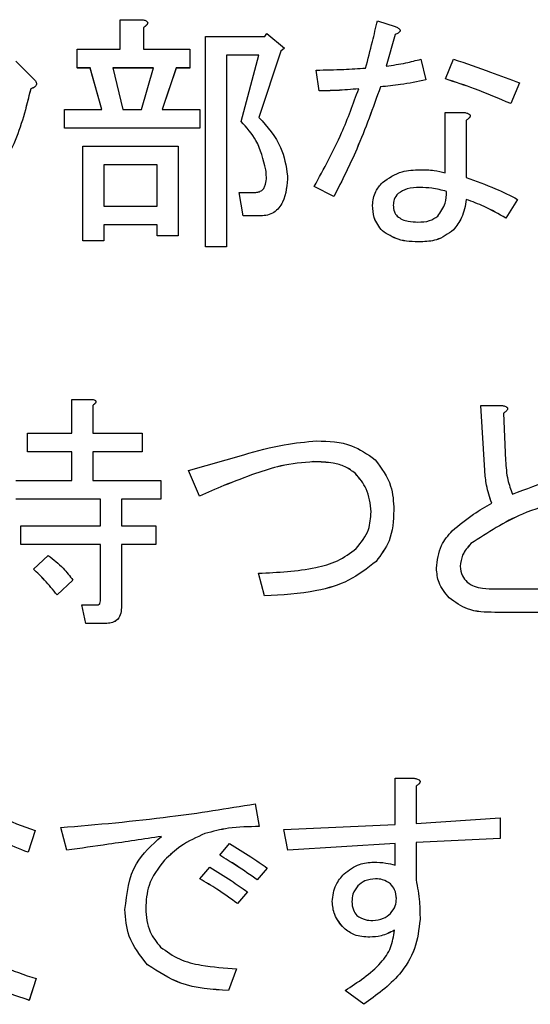
# Model space of a CAD drawing. Units: millimetres. Extents: x 9 to 594, y 15 to 411.
# Drawn here: x 109 to 111, y 95 to 98 of the extents above; entities that cross this region are included whole.
import ezdxf

# ---------------------------------------------------------------- set-up
doc = ezdxf.new("R2010")
doc.units = ezdxf.units.MM

msp = doc.modelspace()

# ---------------------------------------------------------------- linework, layer by layer
at = {"color": 7, "linetype": 'Continuous', "lineweight": 25}
for p, q in [((109.1274, 98.1088), (109.2062, 98.1088)), ((109.1274, 98.0046), (109.1274, 98.1088)), ((109.2245, 98.0975), (109.2245, 98.0977)), ((110.0332, 98.1053), (110.0957, 98.0845)), ((109.2096, 98.081), (109.2096, 98.0046)), ((109.637, 98.0497), (109.644, 98.0602)), ((109.644, 98.0602), (109.7065, 98.008)), ((110.0957, 98.0567), (110.0645, 97.9455)), ((110.0957, 98.0566), (110.0645, 97.9455)), ((110.0957, 98.0567), (110.0957, 98.0566)), ((110.1131, 98.0705), (110.1131, 98.0706)), ((109.4275, 98.0497), (109.637, 98.0497)), ((109.4275, 97.3098), (109.4275, 98.0497)), ((108.9768, 97.9388), (108.9768, 98.0046)), ((108.9768, 98.0046), (109.1274, 98.0046)), ((109.2096, 98.0046), (109.373, 98.0046)), ((109.373, 98.0046), (109.373, 97.9388)), ((109.6926, 97.9976), (109.6162, 97.7649)), ((109.6926, 97.9975), (109.6162, 97.7648)), ((109.7065, 98.008), (109.6926, 97.9975)), ((109.7065, 98.008), (109.6926, 97.9976)), ((109.6926, 97.9976), (109.6926, 97.9975)), ((109.7065, 98.008), (109.7065, 98.008)), ((108.7606, 97.9629), (108.8231, 97.9004)), ((109.6162, 97.984), (109.5015, 97.984)), ((109.5015, 97.984), (109.5015, 97.3098)), ((109.6162, 97.9839), (109.5015, 97.9839)), ((109.5537, 97.751), (109.6162, 97.984)), ((110.1861, 97.9698), (110.2035, 97.8969)), ((110.273, 97.9004), (110.3008, 97.9698)), ((109.022, 97.9388), (108.9768, 97.9388)), ((108.9768, 97.9388), (108.9768, 97.9387)), ((109.022, 97.9387), (108.9768, 97.9387)), ((109.0637, 97.7927), (109.022, 97.9388)), ((109.022, 97.9388), (109.022, 97.9387)), ((109.0637, 97.7927), (109.022, 97.9387)), ((109.1019, 97.9388), (109.1367, 97.7927)), ((109.2444, 97.9388), (109.1019, 97.9388)), ((109.2444, 97.9387), (109.1019, 97.9387)), ((109.2027, 97.7927), (109.2444, 97.9388)), ((109.3243, 97.9388), (109.2757, 97.7927)), ((109.3243, 97.9387), (109.2757, 97.7927)), ((109.373, 97.9388), (109.3243, 97.9388)), ((109.3243, 97.9388), (109.3243, 97.9387)), ((109.373, 97.9387), (109.3243, 97.9387)), ((109.373, 97.9388), (109.373, 97.9387)), ((109.8282, 97.8587), (109.8177, 97.9316)), ((109.8177, 97.9316), (109.8177, 97.9315)), ((109.8282, 97.8586), (109.8177, 97.9315)), ((108.8331, 97.8827), (108.8331, 97.8828)), ((110.2035, 97.8969), (110.2035, 97.8968)), ((110.273, 97.9004), (110.273, 97.9003)), ((110.5336, 97.8865), (110.5023, 97.8135)), ((110.5336, 97.8864), (110.5023, 97.8134)), ((110.5336, 97.8865), (110.5336, 97.8864)), ((108.8127, 97.8656), (108.8127, 97.8655)), ((109.8282, 97.8587), (109.8282, 97.8586)), ((110.0436, 97.8726), (110.0436, 97.8725)), ((110.5023, 97.8135), (110.5023, 97.8134)), ((108.9316, 97.7927), (109.0637, 97.7927)), ((108.9316, 97.7269), (108.9316, 97.7927)), ((109.1367, 97.7927), (109.2027, 97.7927)), ((109.2757, 97.7927), (109.4077, 97.7927)), ((109.4077, 97.7927), (109.4077, 97.7269)), ((110.2719, 97.5704), (110.2719, 97.7823)), ((110.2719, 97.7823), (110.339, 97.7823)), ((109.5537, 97.751), (109.5537, 97.7509)), ((110.3459, 97.7545), (110.3459, 97.553)), ((110.36, 97.7704), (110.36, 97.7705)), ((109.4077, 97.7269), (108.9316, 97.7269)), ((108.9316, 97.7269), (108.9316, 97.7268)), ((109.4077, 97.7268), (108.9316, 97.7268)), ((109.4077, 97.7269), (109.4077, 97.7268)), ((108.9966, 97.6642), (109.3313, 97.6642)), ((108.9966, 97.3307), (108.9966, 97.6642)), ((109.3313, 97.6642), (109.3313, 97.348)), ((109.0706, 97.5984), (109.0706, 97.4523)), ((109.2573, 97.5984), (109.0706, 97.5984)), ((109.2573, 97.5983), (109.0706, 97.5983)), ((109.2573, 97.4523), (109.2573, 97.5984)), ((109.6405, 97.5808), (109.6405, 97.5807)), ((109.717, 97.5599), (109.717, 97.5599)), ((109.5606, 97.4187), (109.5467, 97.5009)), ((109.5467, 97.5009), (109.6023, 97.5009)), ((109.5467, 97.5009), (109.5467, 97.5008)), ((109.5606, 97.4186), (109.5467, 97.5008)), ((109.8108, 97.5217), (109.8108, 97.5216)), ((109.8803, 97.487), (109.8108, 97.5217)), ((109.8803, 97.4869), (109.8108, 97.5216)), ((110.1826, 97.5183), (110.1826, 97.5182)), ((109.8803, 97.487), (109.8803, 97.4869)), ((110.1062, 97.4974), (110.1062, 97.4973)), ((110.3459, 97.4766), (110.3459, 97.4765)), ((110.5266, 97.4766), (110.4849, 97.4106)), ((110.5266, 97.4765), (110.4849, 97.4105)), ((110.5266, 97.4766), (110.5266, 97.4765)), ((109.0706, 97.4523), (109.2573, 97.4523)), ((110.0158, 97.4557), (110.0158, 97.4556)), ((109.6231, 97.4187), (109.5606, 97.4187)), ((109.5606, 97.4187), (109.5606, 97.4186)), ((109.6231, 97.4186), (109.5606, 97.4186)), ((109.6231, 97.4187), (109.6231, 97.4186)), ((110.4849, 97.4106), (110.4849, 97.4105)), ((109.2573, 97.3865), (109.0706, 97.3865)), ((109.0706, 97.3865), (109.0706, 97.3307)), ((109.2573, 97.3864), (109.0706, 97.3864)), ((109.2573, 97.348), (109.2573, 97.3865)), ((110.0506, 97.3654), (110.0506, 97.3653)), ((110.3008, 97.3689), (110.3008, 97.3688)), ((108.9966, 97.3307), (108.9966, 97.3306)), ((109.0706, 97.3307), (108.9966, 97.3307)), ((109.0706, 97.3306), (108.9966, 97.3306)), ((109.0706, 97.3307), (109.0706, 97.3306)), ((109.3313, 97.348), (109.2573, 97.348)), ((109.3313, 97.348), (109.2573, 97.348)), ((109.2573, 97.348), (109.2573, 97.348)), ((109.3313, 97.348), (109.3313, 97.348)), ((110.1861, 97.3272), (110.1861, 97.3271)), ((109.5015, 97.3098), (109.4275, 97.3098)), ((109.4275, 97.3098), (109.4275, 97.3097)), ((109.5015, 97.3097), (109.4275, 97.3097)), ((109.5015, 97.3098), (109.5015, 97.3097)), ((108.9571, 96.6543), (108.9571, 96.7724)), ((108.9571, 96.7724), (109.0277, 96.7724)), ((109.0311, 96.7516), (109.0311, 96.6543)), ((109.0425, 96.7647), (109.0425, 96.7648)), ((110.3973, 96.7516), (110.4703, 96.7516)), ((110.4112, 96.5223), (110.3973, 96.7516)), ((110.3973, 96.7516), (110.3973, 96.7515)), ((110.4112, 96.5222), (110.3973, 96.7515)), ((110.4913, 96.7398), (110.4913, 96.7399)), ((110.4772, 96.7238), (110.4842, 96.5571)), ((108.8018, 96.5886), (108.8018, 96.6543)), ((108.8018, 96.6543), (108.9571, 96.6543)), ((109.0311, 96.6543), (109.2049, 96.6543)), ((109.2049, 96.6543), (109.2049, 96.5886)), ((108.9571, 96.5886), (108.8018, 96.5886)), ((108.8018, 96.5886), (108.8018, 96.5885)), ((108.9571, 96.5885), (108.8018, 96.5885)), ((108.9571, 96.4876), (108.9571, 96.5886)), ((109.2049, 96.5886), (109.0311, 96.5886)), ((109.0311, 96.5886), (109.0311, 96.4876)), ((109.2049, 96.5885), (109.0311, 96.5885)), ((109.2049, 96.5886), (109.2049, 96.5885)), ((109.3682, 96.5223), (109.5628, 96.5779)), ((109.8095, 96.5536), (109.8095, 96.5535)), ((109.4064, 96.432), (109.3682, 96.5223)), ((109.3682, 96.5223), (109.3682, 96.5222)), ((109.4064, 96.4319), (109.3682, 96.5222)), ((109.6045, 96.5119), (109.6045, 96.5118)), ((109.9555, 96.5119), (109.9555, 96.5118)), ((110.4112, 96.5223), (110.4112, 96.5222)), ((108.7601, 96.4876), (108.9571, 96.4876)), ((109.0311, 96.4876), (109.2709, 96.4876)), ((109.2709, 96.4876), (109.2709, 96.4218)), ((109.4064, 96.432), (109.4064, 96.4319)), ((109.0579, 96.4218), (108.7601, 96.4218)), ((109.0579, 96.4218), (108.7601, 96.4218)), ((109.0579, 96.3278), (109.0579, 96.4218)), ((109.2709, 96.4218), (109.1319, 96.4218)), ((109.2709, 96.4218), (109.1319, 96.4218)), ((109.1319, 96.4218), (109.1319, 96.3278)), ((109.2709, 96.4218), (109.2709, 96.4218)), ((110.091, 96.3834), (110.091, 96.3833)), ((108.7775, 96.2621), (108.7775, 96.3278)), ((108.7775, 96.3278), (109.0579, 96.3278)), ((109.1319, 96.3278), (109.2535, 96.3278)), ((109.2535, 96.3278), (109.2535, 96.2621)), ((109.0579, 96.2621), (108.7775, 96.2621)), ((108.7775, 96.2621), (108.7775, 96.262)), ((109.0579, 96.262), (108.7775, 96.262)), ((109.0579, 96.0638), (109.0579, 96.2621)), ((109.2535, 96.2621), (109.1319, 96.2621)), ((109.1319, 96.2621), (109.1319, 96.0395)), ((109.2535, 96.262), (109.1319, 96.262)), ((109.2535, 96.2621), (109.2535, 96.262)), ((110.3625, 96.2653), (110.3625, 96.2652)), ((108.8226, 96.175), (108.8748, 96.2236)), ((110.0284, 96.2027), (110.0284, 96.2027)), ((108.8226, 96.175), (108.8226, 96.1749)), ((109.6358, 96.0812), (109.6149, 96.1611)), ((109.6149, 96.1611), (109.6149, 96.161)), ((109.6358, 96.0811), (109.6149, 96.161)), ((110.2409, 96.1784), (110.2409, 96.1783)), ((108.9616, 96.1367), (108.906, 96.0846)), ((108.9616, 96.1367), (108.906, 96.0846)), ((108.9616, 96.1367), (108.9616, 96.1367)), ((108.906, 96.0846), (108.906, 96.0846)), ((109.6358, 96.0812), (109.6358, 96.0811)), ((110.4494, 96.1055), (110.783, 96.1055)), ((108.9929, 96.0499), (109.0485, 96.0499)), ((109.0068, 95.9842), (108.9929, 96.0499)), ((108.9929, 96.0499), (108.9929, 96.0498)), ((109.0068, 95.9841), (108.9929, 96.0498)), ((110.2861, 96.0742), (110.2861, 96.0741)), ((109.1319, 96.0395), (109.1319, 96.0394)), ((110.783, 96.0233), (110.4459, 96.0233)), ((110.4459, 96.0233), (110.4459, 96.0232)), ((110.783, 96.0232), (110.4459, 96.0232)), ((109.0068, 95.9842), (109.0068, 95.9841)), ((109.0763, 95.9842), (109.0068, 95.9842)), ((109.0763, 95.9841), (109.0068, 95.9841)), ((109.0763, 95.9842), (109.0763, 95.9841)), ((110.0953, 95.2763), (110.0953, 95.4396)), ((110.0953, 95.4396), (110.1624, 95.4396)), ((110.1834, 95.4277), (110.1834, 95.4278)), ((110.1694, 95.4118), (110.1694, 95.2798)), ((109.6032, 95.3492), (109.6171, 95.2693)), ((110.1694, 95.2798), (110.4647, 95.3006)), ((110.4647, 95.3006), (110.4647, 95.2277)), ((108.8283, 95.2555), (108.804, 95.179)), ((108.8283, 95.2554), (108.804, 95.1789)), ((108.8283, 95.2555), (108.8283, 95.2554)), ((108.9395, 95.186), (108.9186, 95.2659)), ((108.9186, 95.2659), (108.9186, 95.2658)), ((108.9395, 95.1859), (108.9186, 95.2658)), ((109.6171, 95.2693), (109.6171, 95.2693)), ((109.7037, 95.2589), (110.0953, 95.2763)), ((109.7176, 95.186), (109.7037, 95.2589)), ((109.7037, 95.2589), (109.7037, 95.2588)), ((109.7176, 95.1859), (109.7037, 95.2588)), ((109.426, 95.245), (109.426, 95.2449)), ((110.4647, 95.2277), (110.1694, 95.2138)), ((110.4647, 95.2276), (110.1694, 95.2137)), ((110.1694, 95.2138), (110.1694, 95.0818)), ((110.4647, 95.2277), (110.4647, 95.2276)), ((108.804, 95.179), (108.804, 95.1789)), ((108.9395, 95.186), (108.9395, 95.1859)), ((109.4781, 95.1686), (109.5129, 95.2103)), ((110.0953, 95.2103), (109.7176, 95.186)), ((110.0953, 95.2102), (109.7176, 95.1859)), ((109.7176, 95.186), (109.7176, 95.1859)), ((110.0953, 95.1339), (110.0953, 95.2103)), ((109.2835, 95.1512), (109.2835, 95.1512)), ((109.4781, 95.1686), (109.4781, 95.1685)), ((109.4086, 95.0852), (109.4434, 95.1269)), ((109.6449, 95.1235), (109.6102, 95.0818)), ((109.6449, 95.1234), (109.6102, 95.0817)), ((109.6449, 95.1235), (109.6449, 95.1234)), ((109.4086, 95.0852), (109.4086, 95.0852)), ((109.6102, 95.0818), (109.6102, 95.0817)), ((110.0269, 95.0852), (110.0269, 95.0852)), ((109.5754, 95.0401), (109.5407, 94.9984)), ((109.5754, 95.04), (109.5407, 94.9983)), ((109.5754, 95.0401), (109.5754, 95.04)), ((109.9643, 95.0609), (109.9643, 95.0608)), ((110.079, 95.0679), (110.079, 95.0678)), ((109.874, 95.0053), (109.874, 95.0053)), ((109.1445, 94.9776), (109.1445, 94.9775)), ((109.5407, 94.9984), (109.5407, 94.9983)), ((110.1833, 94.9428), (110.1833, 94.9427)), ((109.9157, 94.9116), (109.9157, 94.9115)), ((110.006, 94.8803), (110.006, 94.8802)), ((109.2244, 94.783), (109.2244, 94.7829)), ((109.5372, 94.7691), (109.5094, 94.6927)), ((109.5372, 94.769), (109.5094, 94.6926)), ((109.5372, 94.7691), (109.5372, 94.769)), ((108.8318, 94.7344), (108.8074, 94.658)), ((108.8318, 94.7343), (108.8074, 94.6579)), ((108.8318, 94.7344), (108.8318, 94.7343)), ((109.5094, 94.6927), (109.5094, 94.6926)), ((109.9192, 94.6927), (109.9192, 94.6926)), ((109.9852, 94.6441), (109.9192, 94.6927)), ((109.9852, 94.644), (109.9192, 94.6926)), ((108.8074, 94.658), (108.8074, 94.6579)), ((109.9852, 94.6441), (109.9852, 94.644))]:
    msp.add_line(p, q, dxfattribs=at)
for points, knots in [([(109.2062, 98.1088), (109.2099, 98.108), (109.2155, 98.1067), (109.2214, 98.1034), (109.2239, 98.1004), (109.2248, 98.0973), (109.2237, 98.094), (109.2213, 98.0905), (109.2167, 98.0859), (109.2124, 98.0829), (109.2096, 98.081)], [0, 0, 0, 0, 0.249678, 0.374414, 0.437639, 0.499533, 0.578572, 0.656984, 0.78015, 1, 1, 1, 1]), ([(109.2245, 98.0976), (109.2245, 98.0975), (109.2248, 98.0963), (109.2236, 98.0939), (109.2213, 98.0904), (109.2167, 98.0858), (109.2124, 98.0828), (109.2096, 98.0809)], [0, 0, 0, 0, 0.002924, 0.160393, 0.316611, 0.561994, 1, 1, 1, 1]), ([(109.9915, 97.9386), (109.9997, 97.9696), (110.0144, 98.025), (110.0274, 98.0808), (110.0332, 98.1053)], [0, 0, 0, 0, 0.559991, 1, 1, 1, 1]), ([(110.0957, 98.0845), (110.0993, 98.0829), (110.1048, 98.0805), (110.1105, 98.0764), (110.1127, 98.0732), (110.1134, 98.0703), (110.1125, 98.0673), (110.1099, 98.0643), (110.1044, 98.0604), (110.0993, 98.0582), (110.0957, 98.0567)], [0, 0, 0, 0, 0.249438, 0.389687, 0.444846, 0.500062, 0.570158, 0.640098, 0.750562, 1, 1, 1, 1]), ([(110.1131, 98.0705), (110.1129, 98.0694), (110.1126, 98.0672), (110.1098, 98.0642), (110.1045, 98.0604), (110.0993, 98.0581), (110.0957, 98.0566)], [0, 0, 0, 0, 0.140211, 0.280106, 0.501063, 1, 1, 1, 1]), ([(110.0645, 97.9455), (110.0874, 97.9488), (110.1284, 97.9547), (110.1685, 97.9652), (110.1861, 97.9698)], [0, 0, 0, 0, 0.559952, 1, 1, 1, 1]), ([(110.3008, 97.9698), (110.3445, 97.9551), (110.4227, 97.9288), (110.4997, 97.8994), (110.5336, 97.8865)], [0, 0, 0, 0, 0.5599872, 1, 1, 1, 1]), ([(109.8177, 97.9316), (109.8502, 97.932), (109.9082, 97.9328), (109.966, 97.9368), (109.9915, 97.9386)], [0, 0, 0, 0, 0.559978, 1, 1, 1, 1]), ([(108.8231, 97.9004), (108.826, 97.8973), (108.8302, 97.8928), (108.8334, 97.8851), (108.833, 97.8785), (108.8288, 97.873), (108.8217, 97.8687), (108.8161, 97.8668), (108.8127, 97.8656)], [0, 0, 0, 0, 0.250165, 0.375281, 0.499836, 0.639361, 0.779673, 1, 1, 1, 1]), ([(108.8328, 97.8827), (108.8328, 97.8814), (108.8328, 97.8777), (108.8287, 97.8729), (108.8218, 97.8686), (108.8162, 97.8667), (108.8127, 97.8655)], [0, 0, 0, 0, 0.136, 0.37702, 0.6194, 1, 1, 1, 1]), ([(110.2035, 97.8969), (110.1739, 97.8908), (110.121, 97.8798), (110.0673, 97.8748), (110.0436, 97.8726)], [0, 0, 0, 0, 0.560047, 1, 1, 1, 1]), ([(110.2035, 97.8968), (110.1739, 97.8907), (110.121, 97.8797), (110.0673, 97.8747), (110.0436, 97.8725)], [0, 0, 0, 0, 0.560047, 1, 1, 1, 1]), ([(110.5023, 97.8135), (110.4601, 97.8315), (110.3849, 97.8636), (110.3072, 97.8891), (110.273, 97.9004)], [0, 0, 0, 0, 0.560039, 1, 1, 1, 1]), ([(110.5023, 97.8134), (110.4601, 97.8314), (110.3849, 97.8635), (110.3072, 97.889), (110.273, 97.9003)], [0, 0, 0, 0, 0.560039, 1, 1, 1, 1]), ([(108.8127, 97.8656), (108.7965, 97.7997), (108.7642, 97.668), (108.6256, 97.4619), (108.4721, 97.3761), (108.3784, 97.3237)], [0, 0, 0, 0, 0.280559, 0.560833, 1, 1, 1, 1]), ([(108.8127, 97.8655), (108.7965, 97.7996), (108.7642, 97.6679), (108.6256, 97.4619), (108.4721, 97.376), (108.3784, 97.3236)], [0, 0, 0, 0, 0.280559, 0.560833, 1, 1, 1, 1]), ([(109.8108, 97.5217), (109.8447, 97.5838), (109.9052, 97.6947), (109.9482, 97.8134), (109.9672, 97.8656)], [0, 0, 0, 0, 0.560046, 1, 1, 1, 1]), ([(109.9672, 97.8656), (109.9413, 97.8633), (109.895, 97.859), (109.8486, 97.8588), (109.8282, 97.8587)], [0, 0, 0, 0, 0.559959, 1, 1, 1, 1]), ([(109.9672, 97.8655), (109.9413, 97.8632), (109.895, 97.859), (109.8486, 97.8587), (109.8282, 97.8586)], [0, 0, 0, 0, 0.5599589, 1, 1, 1, 1]), ([(110.0436, 97.8726), (110.0175, 97.7987), (109.9708, 97.6669), (109.908, 97.542), (109.8803, 97.487)], [0, 0, 0, 0, 0.559912, 1, 1, 1, 1]), ([(110.0436, 97.8725), (110.0175, 97.7986), (109.9708, 97.6668), (109.908, 97.5419), (109.8803, 97.4869)], [0, 0, 0, 0, 0.559912, 1, 1, 1, 1]), ([(110.339, 97.7823), (110.3429, 97.7815), (110.3489, 97.7802), (110.3554, 97.7773), (110.3584, 97.7746), (110.36, 97.7723), (110.3601, 97.7693), (110.3587, 97.7655), (110.354, 97.7602), (110.3492, 97.7567), (110.3459, 97.7545)], [0, 0, 0, 0, 0.249613, 0.389473, 0.444901, 0.50023, 0.562384, 0.625531, 0.750164, 1, 1, 1, 1]), ([(109.6405, 97.5808), (109.6318, 97.6165), (109.6163, 97.6805), (109.5728, 97.7294), (109.5537, 97.751)], [0, 0, 0, 0, 0.559329, 1, 1, 1, 1]), ([(109.6162, 97.7649), (109.6457, 97.7314), (109.6983, 97.6719), (109.7113, 97.5941), (109.717, 97.5599)], [0, 0, 0, 0, 0.561799, 1, 1, 1, 1]), ([(110.3598, 97.7704), (110.3598, 97.77), (110.36, 97.7686), (110.3586, 97.7654), (110.3541, 97.7601), (110.3492, 97.7567), (110.3459, 97.7544)], [0, 0, 0, 0, 0.05413, 0.190617, 0.460001, 1, 1, 1, 1]), ([(109.6023, 97.5009), (109.6066, 97.5012), (109.6151, 97.5017), (109.627, 97.5076), (109.6353, 97.5177), (109.6443, 97.5419), (109.6422, 97.5635), (109.6405, 97.5808)], [0, 0, 0, 0, 0.125329, 0.250592, 0.375565, 0.501009, 1, 1, 1, 1]), ([(110.0506, 97.5356), (110.0729, 97.551), (110.1129, 97.5786), (110.1612, 97.5801), (110.1826, 97.5808)], [0, 0, 0, 0, 0.557738, 1, 1, 1, 1]), ([(110.1826, 97.5808), (110.1995, 97.5806), (110.2297, 97.5803), (110.259, 97.5734), (110.2719, 97.5704)], [0, 0, 0, 0, 0.560127, 1, 1, 1, 1]), ([(109.717, 97.5599), (109.7149, 97.5275), (109.7122, 97.487), (109.6873, 97.4459), (109.6694, 97.4296), (109.647, 97.42), (109.6311, 97.4191), (109.6231, 97.4186)], [0, 0, 0, 0, 0.498988, 0.624386, 0.749484, 0.874677, 1, 1, 1, 1]), ([(109.717, 97.5599), (109.7149, 97.5276), (109.7122, 97.4871), (109.6873, 97.446), (109.6694, 97.4297), (109.647, 97.4201), (109.6311, 97.4191), (109.6231, 97.4187)], [0, 0, 0, 0, 0.498988, 0.624386, 0.749484, 0.874677, 1, 1, 1, 1]), ([(110.0158, 97.4557), (110.0179, 97.4726), (110.0217, 97.5029), (110.0417, 97.5256), (110.0506, 97.5356)], [0, 0, 0, 0, 0.5587599, 1, 1, 1, 1]), ([(110.3459, 97.553), (110.3805, 97.5408), (110.4423, 97.519), (110.5009, 97.4895), (110.5266, 97.4766)], [0, 0, 0, 0, 0.559943, 1, 1, 1, 1]), ([(110.1826, 97.5183), (110.1671, 97.5182), (110.1396, 97.5181), (110.1163, 97.5037), (110.1062, 97.4974)], [0, 0, 0, 0, 0.562241, 1, 1, 1, 1]), ([(110.1826, 97.5182), (110.1671, 97.5181), (110.1396, 97.518), (110.1163, 97.5036), (110.1062, 97.4973)], [0, 0, 0, 0, 0.562241, 1, 1, 1, 1]), ([(110.2764, 97.5044), (110.2592, 97.509), (110.2284, 97.5172), (110.1966, 97.5179), (110.1826, 97.5183)], [0, 0, 0, 0, 0.559781, 1, 1, 1, 1]), ([(110.2764, 97.5043), (110.2592, 97.5089), (110.2284, 97.5171), (110.1966, 97.5178), (110.1826, 97.5182)], [0, 0, 0, 0, 0.559781, 1, 1, 1, 1]), ([(110.2452, 97.4175), (110.2557, 97.4321), (110.2745, 97.4582), (110.2758, 97.4902), (110.2764, 97.5044)], [0, 0, 0, 0, 0.558064, 1, 1, 1, 1]), ([(110.1062, 97.4974), (110.1006, 97.4905), (110.0906, 97.4783), (110.0893, 97.4626), (110.0888, 97.4557)], [0, 0, 0, 0, 0.559522, 1, 1, 1, 1]), ([(110.1062, 97.4973), (110.1006, 97.4905), (110.0906, 97.4782), (110.0893, 97.4625), (110.0888, 97.4556)], [0, 0, 0, 0, 0.559522, 1, 1, 1, 1]), ([(110.3459, 97.4766), (110.3422, 97.4544), (110.3354, 97.4148), (110.3113, 97.3829), (110.3008, 97.3689)], [0, 0, 0, 0, 0.560771, 1, 1, 1, 1]), ([(110.3459, 97.4765), (110.3422, 97.4543), (110.3354, 97.4147), (110.3113, 97.3828), (110.3008, 97.3688)], [0, 0, 0, 0, 0.560771, 1, 1, 1, 1]), ([(110.4849, 97.4106), (110.4599, 97.4249), (110.4152, 97.4504), (110.3671, 97.4686), (110.3459, 97.4766)], [0, 0, 0, 0, 0.560026, 1, 1, 1, 1]), ([(110.4849, 97.4105), (110.4599, 97.4248), (110.4152, 97.4503), (110.3671, 97.4685), (110.3459, 97.4765)], [0, 0, 0, 0, 0.560026, 1, 1, 1, 1]), ([(110.0506, 97.3654), (110.0391, 97.3805), (110.0187, 97.4074), (110.0167, 97.4409), (110.0158, 97.4557)], [0, 0, 0, 0, 0.558558, 1, 1, 1, 1]), ([(110.0506, 97.3653), (110.0391, 97.3804), (110.0187, 97.4073), (110.0167, 97.4408), (110.0158, 97.4556)], [0, 0, 0, 0, 0.558558, 1, 1, 1, 1]), ([(110.0888, 97.4557), (110.0893, 97.4478), (110.0901, 97.4336), (110.0989, 97.4224), (110.1027, 97.4175)], [0, 0, 0, 0, 0.560207, 1, 1, 1, 1]), ([(110.1027, 97.4175), (110.1085, 97.4131), (110.1201, 97.4043), (110.1457, 97.3979), (110.1643, 97.3971), (110.1757, 97.3967)], [0, 0, 0, 0, 0.2791966, 0.5594733, 1, 1, 1, 1]), ([(110.1757, 97.3967), (110.1898, 97.397), (110.2151, 97.3975), (110.236, 97.4114), (110.2452, 97.4175)], [0, 0, 0, 0, 0.561784, 1, 1, 1, 1]), ([(110.1861, 97.3272), (110.1586, 97.3275), (110.1096, 97.3279), (110.0685, 97.354), (110.0506, 97.3654)], [0, 0, 0, 0, 0.5621048, 1, 1, 1, 1]), ([(110.1861, 97.3271), (110.1586, 97.3274), (110.1096, 97.3278), (110.0685, 97.3539), (110.0506, 97.3653)], [0, 0, 0, 0, 0.5621048, 1, 1, 1, 1]), ([(110.3008, 97.3689), (110.2815, 97.3549), (110.247, 97.33), (110.2048, 97.328), (110.1861, 97.3272)], [0, 0, 0, 0, 0.558086, 1, 1, 1, 1]), ([(110.3008, 97.3688), (110.2815, 97.3549), (110.247, 97.3299), (110.2048, 97.328), (110.1861, 97.3271)], [0, 0, 0, 0, 0.558086, 1, 1, 1, 1]), ([(109.0277, 96.7724), (109.0306, 96.772), (109.035, 96.7714), (109.0399, 96.7693), (109.042, 96.7671), (109.0428, 96.7646), (109.0419, 96.762), (109.04, 96.7593), (109.0365, 96.7556), (109.0332, 96.7532), (109.0311, 96.7516)], [0, 0, 0, 0, 0.249506, 0.374574, 0.43753, 0.499652, 0.578496, 0.656934, 0.780218, 1, 1, 1, 1]), ([(109.0425, 96.7647), (109.0423, 96.7638), (109.042, 96.7619), (109.0399, 96.7592), (109.0366, 96.7555), (109.0333, 96.7531), (109.0311, 96.7515)], [0, 0, 0, 0, 0.156217, 0.313238, 0.560032, 1, 1, 1, 1]), ([(110.4703, 96.7516), (110.4741, 96.7508), (110.4802, 96.7496), (110.4867, 96.7466), (110.4897, 96.744), (110.4913, 96.7416), (110.4913, 96.7386), (110.4899, 96.7348), (110.4853, 96.7295), (110.4804, 96.7261), (110.4772, 96.7238)], [0, 0, 0, 0, 0.249613, 0.389473, 0.444901, 0.50023, 0.562384, 0.625531, 0.750164, 1, 1, 1, 1]), ([(110.4911, 96.7398), (110.4911, 96.7394), (110.4913, 96.738), (110.4898, 96.7347), (110.4854, 96.7294), (110.4805, 96.726), (110.4772, 96.7237)], [0, 0, 0, 0, 0.05413, 0.190617, 0.460001, 1, 1, 1, 1]), ([(109.5628, 96.5779), (109.61, 96.5913), (109.6943, 96.6153), (109.7816, 96.6231), (109.8199, 96.6265)], [0, 0, 0, 0, 0.560268, 1, 1, 1, 1]), ([(109.8199, 96.6265), (109.8621, 96.6252), (109.9373, 96.6228), (109.9982, 96.5795), (110.025, 96.5605)], [0, 0, 0, 0, 0.5611876, 1, 1, 1, 1]), ([(109.8095, 96.5536), (109.7703, 96.5502), (109.7003, 96.5442), (109.6338, 96.5218), (109.6045, 96.5119)], [0, 0, 0, 0, 0.559566, 1, 1, 1, 1]), ([(109.8095, 96.5535), (109.7703, 96.5501), (109.7003, 96.5441), (109.6338, 96.5217), (109.6045, 96.5118)], [0, 0, 0, 0, 0.559566, 1, 1, 1, 1]), ([(109.9555, 96.5119), (109.9438, 96.5207), (109.9205, 96.5383), (109.8694, 96.5512), (109.8322, 96.5527), (109.8095, 96.5536)], [0, 0, 0, 0, 0.2792256, 0.5594621, 1, 1, 1, 1]), ([(109.9555, 96.5118), (109.9438, 96.5206), (109.9205, 96.5382), (109.8694, 96.5511), (109.8322, 96.5526), (109.8095, 96.5535)], [0, 0, 0, 0, 0.2792256, 0.5594621, 1, 1, 1, 1]), ([(110.025, 96.5605), (110.0469, 96.5309), (110.0863, 96.4779), (110.0896, 96.4123), (110.091, 96.3834)], [0, 0, 0, 0, 0.558295, 1, 1, 1, 1]), ([(110.4842, 96.5571), (110.4857, 96.5344), (110.4885, 96.4938), (110.5024, 96.4557), (110.5085, 96.439)], [0, 0, 0, 0, 0.560259, 1, 1, 1, 1]), ([(109.6045, 96.5119), (109.567, 96.4982), (109.5002, 96.4737), (109.4351, 96.4447), (109.4064, 96.432)], [0, 0, 0, 0, 0.5599875, 1, 1, 1, 1]), ([(109.6045, 96.5118), (109.567, 96.4981), (109.5002, 96.4736), (109.4351, 96.4446), (109.4064, 96.4319)], [0, 0, 0, 0, 0.5599875, 1, 1, 1, 1]), ([(110.0111, 96.3764), (110.0081, 96.405), (110.0029, 96.456), (109.97, 96.4948), (109.9555, 96.5119)], [0, 0, 0, 0, 0.5592114, 1, 1, 1, 1]), ([(110.0111, 96.3763), (110.0081, 96.4049), (110.0029, 96.4559), (109.97, 96.4947), (109.9555, 96.5118)], [0, 0, 0, 0, 0.5592114, 1, 1, 1, 1]), ([(110.4355, 96.4077), (110.4285, 96.4286), (110.4159, 96.4659), (110.4126, 96.5051), (110.4112, 96.5223)], [0, 0, 0, 0, 0.55982, 1, 1, 1, 1]), ([(110.4355, 96.4076), (110.4285, 96.4285), (110.4159, 96.4658), (110.4126, 96.505), (110.4112, 96.5222)], [0, 0, 0, 0, 0.55982, 1, 1, 1, 1]), ([(110.5085, 96.439), (110.5564, 96.4574), (110.642, 96.4902), (110.7302, 96.5149), (110.7691, 96.5258)], [0, 0, 0, 0, 0.559924, 1, 1, 1, 1]), ([(110.8038, 96.4355), (110.7147, 96.4197), (110.556, 96.3916), (110.4215, 96.3038), (110.3625, 96.2653)], [0, 0, 0, 0, 0.561527, 1, 1, 1, 1]), ([(110.8038, 96.4354), (110.7147, 96.4196), (110.556, 96.3915), (110.4215, 96.3037), (110.3625, 96.2652)], [0, 0, 0, 0, 0.561527, 1, 1, 1, 1]), ([(110.2965, 96.3104), (110.321, 96.3307), (110.3647, 96.3669), (110.4139, 96.3952), (110.4355, 96.4077)], [0, 0, 0, 0, 0.559649, 1, 1, 1, 1]), ([(109.9589, 96.2479), (109.9758, 96.2691), (110.0061, 96.3071), (110.0095, 96.3552), (110.0111, 96.3764)], [0, 0, 0, 0, 0.558964, 1, 1, 1, 1]), ([(110.091, 96.3834), (110.0892, 96.3459), (110.086, 96.2791), (110.046, 96.2261), (110.0284, 96.2027)], [0, 0, 0, 0, 0.560659, 1, 1, 1, 1]), ([(110.091, 96.3833), (110.0892, 96.3458), (110.086, 96.279), (110.046, 96.226), (110.0284, 96.2027)], [0, 0, 0, 0, 0.560659, 1, 1, 1, 1]), ([(110.2409, 96.1784), (110.244, 96.2063), (110.2496, 96.2561), (110.2822, 96.2938), (110.2965, 96.3104)], [0, 0, 0, 0, 0.558974, 1, 1, 1, 1]), ([(110.3625, 96.2653), (110.3509, 96.2524), (110.3302, 96.2293), (110.3261, 96.1988), (110.3243, 96.1854)], [0, 0, 0, 0, 0.560405, 1, 1, 1, 1]), ([(110.3625, 96.2652), (110.3509, 96.2523), (110.3302, 96.2292), (110.3261, 96.1987), (110.3243, 96.1853)], [0, 0, 0, 0, 0.560405, 1, 1, 1, 1]), ([(108.8748, 96.2236), (108.8928, 96.2092), (108.925, 96.1834), (108.9504, 96.151), (108.9616, 96.1367)], [0, 0, 0, 0, 0.559627, 1, 1, 1, 1]), ([(109.6149, 96.1611), (109.6824, 96.1641), (109.7765, 96.1684), (109.8945, 96.2004), (109.9375, 96.2321), (109.9589, 96.2479)], [0, 0, 0, 0, 0.560465, 0.780711, 1, 1, 1, 1]), ([(110.0284, 96.2027), (109.9974, 96.1783), (109.9352, 96.1296), (109.7981, 96.0901), (109.6973, 96.0845), (109.6358, 96.0811)], [0, 0, 0, 0, 0.279362, 0.559546, 1, 1, 1, 1]), ([(110.0284, 96.2027), (109.9974, 96.1784), (109.9352, 96.1297), (109.7981, 96.0902), (109.6973, 96.0846), (109.6358, 96.0812)], [0, 0, 0, 0, 0.279362, 0.559546, 1, 1, 1, 1]), ([(110.3243, 96.1854), (110.3258, 96.1736), (110.3285, 96.1525), (110.3425, 96.1368), (110.3486, 96.1298)], [0, 0, 0, 0, 0.558961, 1, 1, 1, 1]), ([(108.906, 96.0846), (108.8915, 96.1024), (108.8654, 96.1342), (108.8357, 96.1625), (108.8226, 96.175)], [0, 0, 0, 0, 0.559951, 1, 1, 1, 1]), ([(108.906, 96.0846), (108.8915, 96.1023), (108.8654, 96.1341), (108.8357, 96.1624), (108.8226, 96.1749)], [0, 0, 0, 0, 0.559951, 1, 1, 1, 1]), ([(110.2861, 96.0742), (110.2718, 96.0913), (110.2462, 96.1218), (110.2425, 96.1611), (110.2409, 96.1784)], [0, 0, 0, 0, 0.559597, 1, 1, 1, 1]), ([(110.2861, 96.0741), (110.2718, 96.0912), (110.2462, 96.1217), (110.2425, 96.161), (110.2409, 96.1783)], [0, 0, 0, 0, 0.559597, 1, 1, 1, 1]), ([(110.3486, 96.1298), (110.3569, 96.1243), (110.3733, 96.1131), (110.4086, 96.1069), (110.4339, 96.106), (110.4494, 96.1055)], [0, 0, 0, 0, 0.278724, 0.559105, 1, 1, 1, 1]), ([(109.0485, 96.0499), (109.0501, 96.0501), (109.0525, 96.0504), (109.055, 96.0525), (109.0576, 96.0565), (109.0578, 96.0606), (109.0579, 96.0638)], [0, 0, 0, 0, 0.249214, 0.375353, 0.501214, 1, 1, 1, 1]), ([(110.4459, 96.0233), (110.4128, 96.0238), (110.354, 96.0248), (110.3068, 96.0592), (110.2861, 96.0742)], [0, 0, 0, 0, 0.562095, 1, 1, 1, 1]), ([(110.4459, 96.0232), (110.4128, 96.0237), (110.354, 96.0247), (110.3068, 96.0591), (110.2861, 96.0741)], [0, 0, 0, 0, 0.562095, 1, 1, 1, 1]), ([(109.1319, 96.0395), (109.1314, 96.031), (109.1305, 96.0142), (109.1165, 95.9937), (109.0961, 95.9852), (109.0829, 95.9845), (109.0763, 95.9842)], [0, 0, 0, 0, 0.280681, 0.558931, 0.779036, 1, 1, 1, 1]), ([(109.1319, 96.0394), (109.1314, 96.031), (109.1305, 96.0142), (109.1165, 95.9936), (109.0961, 95.9851), (109.0829, 95.9844), (109.0763, 95.9841)], [0, 0, 0, 0, 0.280681, 0.558931, 0.779036, 1, 1, 1, 1]), ([(110.1624, 95.4396), (110.1663, 95.4388), (110.1723, 95.4375), (110.1789, 95.4346), (110.1819, 95.4319), (110.1834, 95.4296), (110.1835, 95.4266), (110.1821, 95.4228), (110.1775, 95.4175), (110.1726, 95.414), (110.1694, 95.4118)], [0, 0, 0, 0, 0.249613, 0.389473, 0.444901, 0.50023, 0.562384, 0.625531, 0.750164, 1, 1, 1, 1]), ([(110.1832, 95.4277), (110.1833, 95.4273), (110.1834, 95.4259), (110.182, 95.4227), (110.1775, 95.4174), (110.1726, 95.414), (110.1694, 95.4117)], [0, 0, 0, 0, 0.05413, 0.190617, 0.460001, 1, 1, 1, 1]), ([(108.5642, 95.4187), (108.6075, 95.3784), (108.6849, 95.3061), (108.7844, 95.271), (108.8283, 95.2555)], [0, 0, 0, 0, 0.558987, 1, 1, 1, 1]), ([(108.804, 95.179), (108.7431, 95.2024), (108.6346, 95.244), (108.5592, 95.3316), (108.526, 95.3701)], [0, 0, 0, 0, 0.560551, 1, 1, 1, 1]), ([(108.804, 95.1789), (108.7431, 95.2023), (108.6346, 95.2439), (108.5592, 95.3315), (108.526, 95.37)], [0, 0, 0, 0, 0.560551, 1, 1, 1, 1]), ([(108.9186, 95.2659), (109.047, 95.2769), (109.2762, 95.2967), (109.5033, 95.3332), (109.6032, 95.3492)], [0, 0, 0, 0, 0.559987, 1, 1, 1, 1]), ([(109.6171, 95.2693), (109.5808, 95.2689), (109.5161, 95.2682), (109.4535, 95.2521), (109.426, 95.2449)], [0, 0, 0, 0, 0.560273, 1, 1, 1, 1]), ([(109.6171, 95.2693), (109.5808, 95.269), (109.5161, 95.2683), (109.4535, 95.2521), (109.426, 95.245)], [0, 0, 0, 0, 0.560273, 1, 1, 1, 1]), ([(109.2731, 95.2346), (109.2108, 95.2254), (109.0997, 95.2089), (108.9884, 95.193), (108.9395, 95.186)], [0, 0, 0, 0, 0.56, 1, 1, 1, 1]), ([(109.2731, 95.2345), (109.2108, 95.2253), (109.0997, 95.2089), (108.9884, 95.1929), (108.9395, 95.1859)], [0, 0, 0, 0, 0.56, 1, 1, 1, 1]), ([(109.1445, 94.9776), (109.1512, 95.0347), (109.1631, 95.1371), (109.2394, 95.2048), (109.2731, 95.2346)], [0, 0, 0, 0, 0.558945, 1, 1, 1, 1]), ([(109.426, 95.245), (109.3966, 95.2317), (109.3441, 95.2079), (109.302, 95.1686), (109.2835, 95.1512)], [0, 0, 0, 0, 0.559574, 1, 1, 1, 1]), ([(109.426, 95.2449), (109.3966, 95.2316), (109.3441, 95.2078), (109.302, 95.1685), (109.2835, 95.1512)], [0, 0, 0, 0, 0.559574, 1, 1, 1, 1]), ([(109.5129, 95.2103), (109.538, 95.1948), (109.5829, 95.1672), (109.6259, 95.1368), (109.6449, 95.1235)], [0, 0, 0, 0, 0.5599529, 1, 1, 1, 1]), ([(109.2835, 95.1512), (109.2618, 95.1229), (109.2229, 95.0722), (109.2191, 95.0089), (109.2175, 94.9809)], [0, 0, 0, 0, 0.5586109, 1, 1, 1, 1]), ([(109.2835, 95.1512), (109.2618, 95.1229), (109.2229, 95.0723), (109.2191, 95.009), (109.2175, 94.981)], [0, 0, 0, 0, 0.558611, 1, 1, 1, 1]), ([(109.6102, 95.0818), (109.586, 95.0988), (109.543, 95.1292), (109.4979, 95.1566), (109.4781, 95.1686)], [0, 0, 0, 0, 0.560029, 1, 1, 1, 1]), ([(109.6102, 95.0817), (109.586, 95.0987), (109.543, 95.1291), (109.4979, 95.1565), (109.4781, 95.1685)], [0, 0, 0, 0, 0.560029, 1, 1, 1, 1]), ([(109.9157, 95.1026), (109.9329, 95.1162), (109.9638, 95.1404), (110.0028, 95.1431), (110.0199, 95.1443)], [0, 0, 0, 0, 0.558866, 1, 1, 1, 1]), ([(110.0199, 95.1443), (110.0342, 95.1438), (110.0597, 95.1429), (110.0845, 95.1366), (110.0953, 95.1339)], [0, 0, 0, 0, 0.559897, 1, 1, 1, 1]), ([(109.4434, 95.1269), (109.4684, 95.1113), (109.513, 95.0833), (109.5563, 95.0533), (109.5754, 95.0401)], [0, 0, 0, 0, 0.559978, 1, 1, 1, 1]), ([(109.5407, 94.9983), (109.5167, 95.0156), (109.4739, 95.0464), (109.4285, 95.0733), (109.4086, 95.0852)], [0, 0, 0, 0, 0.560023, 1, 1, 1, 1]), ([(109.5407, 94.9984), (109.5167, 95.0156), (109.4739, 95.0465), (109.4285, 95.0734), (109.4086, 95.0852)], [0, 0, 0, 0, 0.560023, 1, 1, 1, 1]), ([(109.874, 95.0053), (109.8764, 95.0259), (109.8808, 95.0627), (109.905, 95.0904), (109.9157, 95.1026)], [0, 0, 0, 0, 0.5588228, 1, 1, 1, 1]), ([(110.0269, 95.0852), (110.0138, 95.0842), (109.9903, 95.0823), (109.9723, 95.0675), (109.9643, 95.0609)], [0, 0, 0, 0, 0.559854, 1, 1, 1, 1]), ([(110.0269, 95.0852), (110.0138, 95.0841), (109.9903, 95.0822), (109.9723, 95.0674), (109.9643, 95.0608)], [0, 0, 0, 0, 0.5598543, 1, 1, 1, 1]), ([(110.079, 95.0679), (110.0701, 95.0738), (110.0543, 95.0845), (110.0353, 95.085), (110.0269, 95.0852)], [0, 0, 0, 0, 0.558125, 1, 1, 1, 1]), ([(110.079, 95.0678), (110.0701, 95.0737), (110.0543, 95.0844), (110.0353, 95.0849), (110.0269, 95.0852)], [0, 0, 0, 0, 0.558125, 1, 1, 1, 1]), ([(110.1694, 95.0818), (110.174, 95.056), (110.1822, 95.01), (110.1829, 94.9634), (110.1833, 94.9428)], [0, 0, 0, 0, 0.559901, 1, 1, 1, 1]), ([(109.9643, 95.0609), (109.9574, 95.0516), (109.9451, 95.035), (109.944, 95.0144), (109.9435, 95.0053)], [0, 0, 0, 0, 0.558697, 1, 1, 1, 1]), ([(109.9643, 95.0608), (109.9574, 95.0515), (109.9451, 95.0349), (109.944, 95.0143), (109.9435, 95.0053)], [0, 0, 0, 0, 0.5586966, 1, 1, 1, 1]), ([(110.0999, 95.0158), (110.0989, 95.0267), (110.0971, 95.0463), (110.0845, 95.0613), (110.079, 95.0679)], [0, 0, 0, 0, 0.559521, 1, 1, 1, 1]), ([(110.0999, 95.0157), (110.0989, 95.0266), (110.0971, 95.0463), (110.0845, 95.0612), (110.079, 95.0678)], [0, 0, 0, 0, 0.559521, 1, 1, 1, 1]), ([(109.9157, 94.9115), (109.9026, 94.9268), (109.8793, 94.9541), (109.8756, 94.9896), (109.874, 95.0053)], [0, 0, 0, 0, 0.559751, 1, 1, 1, 1]), ([(109.9157, 94.9116), (109.9026, 94.9269), (109.8793, 94.9542), (109.8756, 94.9897), (109.874, 95.0053)], [0, 0, 0, 0, 0.559751, 1, 1, 1, 1]), ([(109.9435, 95.0053), (109.9441, 94.9952), (109.9451, 94.9772), (109.9561, 94.963), (109.9609, 94.9567)], [0, 0, 0, 0, 0.560322, 1, 1, 1, 1]), ([(110.079, 94.9637), (110.0858, 94.9723), (110.098, 94.9877), (110.0993, 95.0072), (110.0999, 95.0158)], [0, 0, 0, 0, 0.558958, 1, 1, 1, 1]), ([(109.2244, 94.783), (109.1986, 94.8151), (109.1524, 94.8725), (109.1469, 94.9454), (109.1445, 94.9776)], [0, 0, 0, 0, 0.559058, 1, 1, 1, 1]), ([(109.2244, 94.7829), (109.1986, 94.815), (109.1524, 94.8724), (109.1469, 94.9453), (109.1445, 94.9775)], [0, 0, 0, 0, 0.559058, 1, 1, 1, 1]), ([(109.2175, 94.981), (109.2197, 94.9527), (109.2237, 94.902), (109.2556, 94.8628), (109.2696, 94.8456)], [0, 0, 0, 0, 0.559774, 1, 1, 1, 1]), ([(109.9609, 94.9567), (109.9704, 94.9507), (109.9875, 94.9399), (110.0076, 94.9395), (110.0165, 94.9393)], [0, 0, 0, 0, 0.557825, 1, 1, 1, 1]), ([(110.1833, 94.9428), (110.1791, 94.9079), (110.1709, 94.8381), (110.1032, 94.729), (110.0299, 94.6763), (109.9852, 94.6441)], [0, 0, 0, 0, 0.27986, 0.55992, 1, 1, 1, 1]), ([(110.1833, 94.9427), (110.1791, 94.9078), (110.1709, 94.838), (110.1032, 94.7289), (110.0299, 94.6762), (109.9852, 94.644)], [0, 0, 0, 0, 0.27986, 0.55992, 1, 1, 1, 1]), ([(110.0165, 94.9393), (110.0296, 94.9404), (110.053, 94.9423), (110.0711, 94.9571), (110.079, 94.9637)], [0, 0, 0, 0, 0.559854, 1, 1, 1, 1]), ([(110.006, 94.8803), (109.9873, 94.8812), (109.9539, 94.8829), (109.9274, 94.9028), (109.9157, 94.9116)], [0, 0, 0, 0, 0.56064, 1, 1, 1, 1]), ([(110.006, 94.8802), (109.9873, 94.8811), (109.9539, 94.8828), (109.9274, 94.9027), (109.9157, 94.9115)], [0, 0, 0, 0, 0.56064, 1, 1, 1, 1]), ([(109.9192, 94.6927), (109.9643, 94.7217), (110.0273, 94.7621), (110.0842, 94.8417), (110.09, 94.8837), (110.0929, 94.9046)], [0, 0, 0, 0, 0.560226, 0.78056, 1, 1, 1, 1]), ([(110.0929, 94.9046), (110.0775, 94.8969), (110.0501, 94.8831), (110.0195, 94.8811), (110.006, 94.8803)], [0, 0, 0, 0, 0.559794, 1, 1, 1, 1]), ([(110.0929, 94.9045), (110.0775, 94.8968), (110.0501, 94.883), (110.0195, 94.8811), (110.006, 94.8802)], [0, 0, 0, 0, 0.559794, 1, 1, 1, 1]), ([(108.5851, 94.8888), (108.6021, 94.8667), (108.6363, 94.8225), (108.7224, 94.7701), (108.7903, 94.7479), (108.8318, 94.7344)], [0, 0, 0, 0, 0.279463, 0.559627, 1, 1, 1, 1]), ([(108.8074, 94.658), (108.7496, 94.6774), (108.6463, 94.7122), (108.5796, 94.7975), (108.5503, 94.8351)], [0, 0, 0, 0, 0.559634, 1, 1, 1, 1]), ([(108.8074, 94.6579), (108.7496, 94.6773), (108.6463, 94.7121), (108.5796, 94.7974), (108.5503, 94.835)], [0, 0, 0, 0, 0.559634, 1, 1, 1, 1]), ([(109.2696, 94.8456), (109.2912, 94.83), (109.3344, 94.7987), (109.4279, 94.7767), (109.4957, 94.772), (109.5372, 94.7691)], [0, 0, 0, 0, 0.2789475, 0.5592792, 1, 1, 1, 1]), ([(109.5094, 94.6927), (109.4514, 94.6962), (109.3483, 94.7023), (109.2622, 94.7584), (109.2244, 94.783)], [0, 0, 0, 0, 0.56186, 1, 1, 1, 1]), ([(109.5094, 94.6926), (109.4514, 94.6961), (109.3483, 94.7022), (109.2622, 94.7584), (109.2244, 94.7829)], [0, 0, 0, 0, 0.5618604, 1, 1, 1, 1])]:
    msp.add_open_spline(points, degree=3, knots=knots, dxfattribs=at)

doc.saveas('drawing.dxf')
